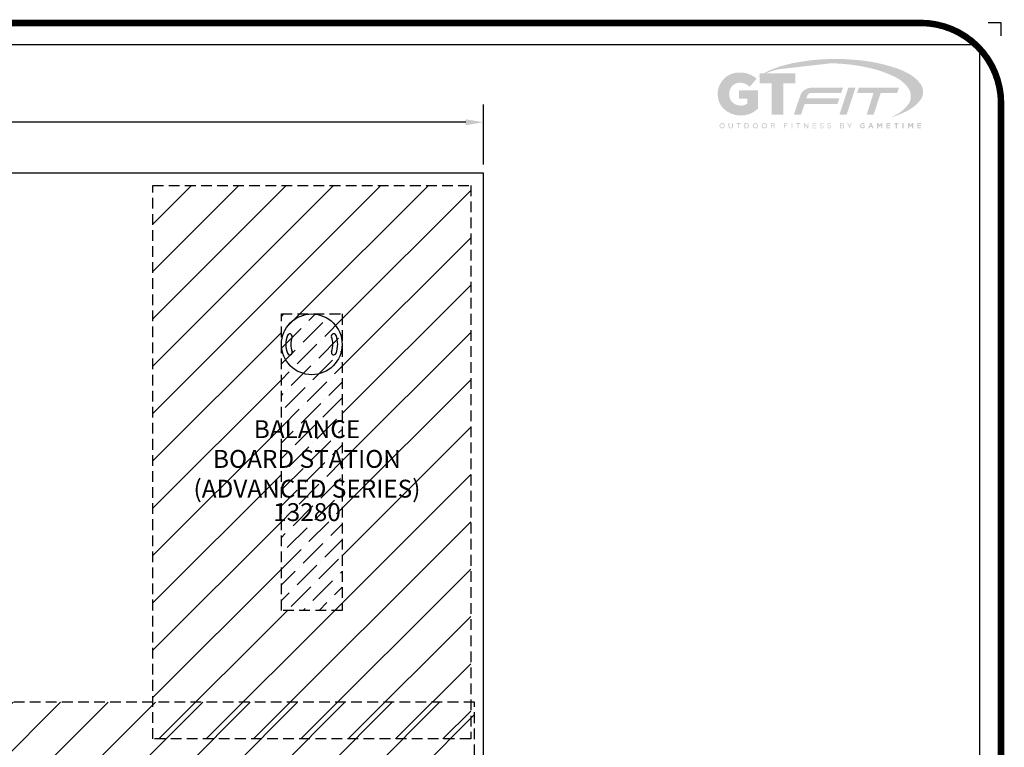
# Model space of a CAD drawing. Units: inches. Extents: x 2 to 634, y 2 to 478.
# Drawn here: x 358 to 634, y 274 to 478 of the extents above; entities that cross this region are included whole.
import ezdxf
from ezdxf.enums import TextEntityAlignment as Align

# ---------------------------------------------------------------- set-up
doc = ezdxf.new("R2010")
doc.units = ezdxf.units.IN
doc.header["$LTSCALE"] = 12
doc.header["$MEASUREMENT"] = 0
doc.linetypes.add('0', pattern=[0])
doc.linetypes.add('HIDDEN', pattern=[0.375, 0.25, -0.125])
for name, color, linetype in [('1', 7, 'Continuous'), ('10', 7, 'Continuous'), ('2', 7, 'Continuous'), ('20', 7, 'Continuous'), ('255', 7, 'Continuous'), ('8', 7, 'Continuous'), ('999', 7, 'Continuous')]:
    doc.layers.add(name, color=color, linetype=linetype)
doc.layers.add('97', color=7, linetype='Continuous', plot=False)
doc.styles.add('NORMAL', font='simplex')
doc.styles.get("Standard").update_dxf_attribs({"font": 'romans.shx'})
doc.styles.add('STYLE1', font='arial.ttf', dxfattribs={"height": 0.095})
doc.styles.add('style5', font='arial.ttf', dxfattribs={"height": 0.08})
doc.dimstyles.get("Standard").update_dxf_attribs({"dimscale": 60, "dimtxt": 0.0833, "dimasz": 0.0833, "dimexe": 0.0833, "dimexo": 0.04, "dimgap": 0.09, "dimtad": 0, "dimtih": 1, "dimtoh": 1, "dimdec": 4, "dimzin": 1, "dimdsep": 46, "dimlunit": 4, "dimtxsty": 'Standard', "dimcen": 0.09, "dimclrt": 150, "dimadec": 4, "dimazin": 2, "dimtfac": 1, "dimtdec": 0, "dimtofl": 0, "dimtmove": 0, "dimatfit": 3, "dimfxl": 1, "dimtolj": 1, "dimtzin": 0, "dimlwd": -1, "dimlwe": -1, "dimarcsym": 1})

# ---------------------------------------------------------------- blocks, each defined once
blk = doc.blocks.new('*D19')
at = {"layer": '2', "color": 0, "linetype": 'ByBlock', "transparency": 16777216}
for p, q in [((164.0898721524165, 437.37058788887), (164.0898721524165, 454.181438401014)), ((488.0898721524165, 437.37058788887), (488.0898721524165, 454.181438401014)), ((169.0878721524165, 449.183438401014), (308.1948721524166, 449.183438401014)), ((483.0918721524166, 449.183438401014), (343.9848721524165, 449.183438401014))]:
    blk.add_line(p, q, dxfattribs=at)
at = {"layer": '2', "color": 0, "transparency": 16777216}
for points in [[(169.0878721524165, 450.0164384010141), (169.0878721524165, 448.350438401014), (164.0898721524165, 449.183438401014)], [(483.0918721524166, 450.0164384010141), (483.0918721524166, 448.350438401014), (488.0898721524165, 449.183438401014)]]:
    blk.add_solid(points, dxfattribs=at)
at = {"layer": '2', "color": 150, "transparency": 16777216, "insert": (326.0898721524165, 449.183438401014), "char_height": 4.998, "attachment_point": 5}
blk.add_mtext('\\A1;27\'-0"', dxfattribs=at)
blk = doc.blocks.new('ADABORDER_BASE_A')
at = {"layer": '255', "color": 7, "const_width": 0.0304}
blk.add_lwpolyline([(0.375, 0), (10.125, 0, 0.414213562373095), (10.5, 0.375), (10.5, 7.524999999999999, 0.4142135623730944), (10.125, 7.899999999999998), (0.375, 7.899999999999998, 0.414213562373095), (0, 7.524999999999998), (0, 0.375, 0.414213562373095)], format="xyb", close=True, dxfattribs=at)
at = {"layer": '97', "color": 7}
blk.add_lwpolyline([(10.5, 7.840164921873006), (10.5, 7.899999999999999), (10.44016492187293, 7.899999999999999)], dxfattribs=at)
for tag, p, height, style in [('EPC', (9.5964959497049, 1.646239676269868), 0.08, 'style5'), ('ECBR', (9.5964959497049, 1.507683976186229), 0.08, 'style5'), ('NR', (10.15350990185356, 1.51273773007447), 0.08, 'style5'), ('ECBT', (9.598870857818957, 1.361015411758341), 0.08, 'style5'), ('ECBTNR', (10.15351906668333, 1.361979960612402), 0.08, 'style5'), ('GLC', (9.597189684358254, 1.225143329202592), 0.08, 'style5'), ('GLCNR', (10.15247366748771, 1.219856426718458), 0.08, 'style5'), ('TGL', (9.598157862703045, 1.092689872795699), 0.08, 'style5'), ('TGLNR', (10.15247366748771, 1.08883634593132), 0.08, 'style5'), ('AREA', (6.335354677126444, 0.6922358346753619), 0.08, 'style5'), ('SCALE', (6.337593938599899, 0.5545795655172441), 0.08, 'style5'), ('DATE', (9.034411078155744, 0.4691388169390649), 0.08, 'style5'), ('AGES', (5.306786100437138, 0.316258548963127), 0.095, 'STYLE1'), ('DRAWINGNAME', (9.033410643906182, 0.2295405701550983), 0.08, 'style5')]:
    blk.add_attdef(tag, p, '', height=height, dxfattribs=dict(style=style))
at = {"layer": '255', "color": 7, "style": 'STYLE1'}
for tag, p in [('CN1OF2', (2.372412737749316, 0.8551557547031088)), ('CN2OF2', (2.372412737749316, 0.7132119811592075)), ('REPNAME', (2.372412737749316, 0.3318472170638378))]:
    blk.add_attdef(tag, text='', height=0.095, dxfattribs=at).set_placement(p, align=Align.TOP_LEFT)
blk = doc.blocks.new('GTFit')
at = {"layer": '10', "true_color": 0x5aee20}
h = blk.add_hatch(color=80, dxfattribs=at)
h.dxf.hatch_style = 1
h.paths.add_polyline_path([(15.33862743498648, 18.19691097651657), (15.8973885475204, 18.51626855665543), (15.8973885475204, 18.65788180286229)])
edge = h.paths.add_edge_path()
edge.add_arc((35.50091760283593, -21.7691623764669), 45.14350890605272, 108.5524416765589, 111.8394238615928)
edge.add_arc((29.44925259784183, -2.540739107361758), 24.99175982850927, 102.3327247759842, 109.4254431490702)
edge.add_arc((34.56301960049891, -31.72520212057151), 53.83470669503555, 88.60434119539464, 106.4650062046611)
h = blk.add_hatch(color=80, dxfattribs=at)
h.dxf.hatch_style = 1
edge = h.paths.add_edge_path()
edge.add_line((17.04952186999092, 19.3042773707817), (18.70723359428334, 20.13440040489748))
edge.add_arc((35.50091760283593, -21.7691623764669), 45.14350890605272, 108.55244167655891, 111.83942386159279, ccw=False)
edge.add_arc((29.44925259784183, -2.540739107361758), 24.99175982850927, 102.33272477598422, 109.42544314907019, ccw=False)
edge.add_arc((29.41277454895135, 2.376349931816311), 20.20583660238427, 97.63059059037192, 105.210931560429, ccw=False)
edge.add_arc((49.85446537475933, -119.0757152084901), 143.3563868489336, 97.9978354996158, 99.28290744217401, ccw=False)
edge.add_arc((36.29423206136337, -28.69710058336324), 51.97715026001782, 93.98469300053301, 97.05701686125059, ccw=False)
edge.add_arc((43.98197110853481, -208.7092498442057), 232.1388270325282, 92.16107838292288, 92.79004170795679, ccw=False)
edge.add_arc((37.81993183629495, -55.09237373692295), 78.39969391860558, 89.25486859695548, 91.8943884506354, ccw=False)
edge.add_arc((33.56950289668028, -91.20907787496536), 114.6309722761142, 85.20809946739848, 87.36498324765728, ccw=False)
edge.add_arc((39.20093777798304, -23.61450802377836), 46.80224716749317, 79.46167143356308, 85.1653809629675, ccw=False)
edge.add_arc((37.97952640606253, -28.1969654338586), 51.53207562521726, 72.00070768020453, 79.05839115043551, ccw=False)
edge.add_arc((49.12537926123316, 5.334373715468831), 16.19938546129864, 61.848055023422376, 72.84612641450121, ccw=False)
edge.add_arc((53.15599476750028, 11.01940983846958), 9.326013466031984, 51.88916553289971, 67.21023484654899, ccw=False)
edge.add_arc((53.7481923186101, 11.1095118744525), 8.899089878640693, 39.93689220490057, 54.532044882385776, ccw=False)
edge.add_arc((56.36712162301546, 13.16531206410145), 5.572300939608473, 22.486996674227726, 41.01572537099179, ccw=False)
edge.add_arc((57.92719713875501, 14.09440782944517), 3.784552491026031, -29.9408740258159, 18.5208655428292, ccw=False)
edge.add_arc((53.00721928414713, 17.81807864143635), 9.936388226513138, 299.82297213768487, 325.60815960640093, ccw=False)
edge.add_arc((48.79596938735105, 24.22826662288138), 17.59815738517117, 289.7614246982475, 301.33907824574896, ccw=False)
edge.add_arc((50.75711970199438, 16.14702315245276), 9.371792387052329, 282.50504650723906, 295.19019414566213, ccw=False)
edge.add_arc((43.85530436618787, 25.73028015304632), 20.75279475518213, 295.4900282843159, 300.1299152186326)
edge.add_arc((49.66247719613918, 16.39574832500669), 9.77028726962162, 298.1533829139206, 319.1341562374542)
edge.add_arc((54.59850878458845, 12.68628455555288), 3.635230594630429, 312.430773418941, 353.1168571821464)
edge.add_arc((54.12883340619251, 12.86527421197175), 4.124759075596721, 351.4301233686909, 394.2713091060187)
edge.add_arc((49.53504091762694, 9.28528310368009), 9.943862332752392, 36.41301546360665, 58.7611348946759)
edge.add_arc((39.62299570646816, -10.08196472424276), 31.68243951842976, 61.59986097453914, 73.2535688003069)
edge.add_arc((35.12987317729691, -29.18724469025521), 51.28618072121462, 74.59694701423669, 89.16837963494012)
edge.add_arc((34.56301960049891, -31.72520212057151), 53.83470669503555, 88.60434119539464, 106.4650062046611)
edge.add_line((19.30466558846658, 19.9019058536701), (17.65929074082546, 19.3042773707817))
edge.add_line((17.65929074082546, 19.3042773707817), (17.04952186999092, 19.3042773707817))
at = {"layer": '10', "true_color": 0x1877dc}
h = blk.add_hatch(color=152, dxfattribs=at)
h.dxf.hatch_style = 1
edge = h.paths.add_edge_path()
edge.add_line((10.13995597726325, 12.18222656511496), (10.13995597726325, 14.49786853687147))
edge.add_line((10.13995597726325, 14.49786853687147), (15.4198510810827, 14.49786853687147))
edge.add_line((15.4198510810827, 14.49786853687147), (15.4198510810827, 9.332662400397545))
edge.add_arc((10.63088950071075, 14.53090267971974), 7.067945601081422, 226.2252113165718, 312.65331386468057, ccw=False)
edge.add_arc((10.11564117715339, 13.47928472988131), 5.962753966228357, 144.7498215442005, 222.8072667202384, ccw=False)
edge.add_arc((9.959848040842553, 13.86538632964091), 5.617213139238084, 88.55598638466307, 147.0494278011983, ccw=False)
edge.add_arc((10.58887721216364, 12.8579340719634), 6.640797481896578, 47.66552495760641, 94.20964314278172, ccw=False)
edge.add_line((15.06117161681082, 17.76698428088625), (13.11042230473527, 15.49975774193456))
edge.add_arc((10.45417113511262, 13.02164949492426), 3.6327249772068, 43.01284951380996, 104.5125241177915)
edge.add_arc((10.35690822429764, 13.73779014665976), 2.916308764927284, 106.1886113587123, 171.3380600333214)
edge.add_arc((10.89985641563336, 13.43016146655084), 3.506451201378636, 167.7024040635039, 214.3647291746365)
edge.add_arc((10.60573044123304, 13.67052219007269), 3.418814235894349, 220.4838315662805, 265.8541066895187)
edge.add_arc((10.71557866541158, 13.18687645924717), 2.947920695886611, 263.0439615454143, 305.6355991894432)
edge.add_line((12.43311996976072, 10.79098658341997), (12.43311996976072, 12.18222656511496))
edge.add_line((12.43311996976072, 12.18222656511496), (10.13995597726325, 12.18222656511496))
h.paths.add_polyline_path([(19.31965674026612, 7.690480975720221), (19.31965674026612, 16.44855139392949), (15.8973885475204, 16.44855139392949), (15.8973885475204, 19.30427737078169), (25.95245096907965, 19.30427737078169), (25.95245096907964, 16.4485513939295), (22.55849613492148, 16.44855139392949), (22.55849613492148, 7.690480975720221)])
at = {"layer": '10'}
h = blk.add_hatch(color=256, dxfattribs=at)
h.dxf.hatch_style = 1
edge = h.paths.add_edge_path(flags=17)
edge.add_arc((17.24122894147831, 4.611832638443646), 0.5199141110593118, 0, 360)
edge = h.paths.add_edge_path()
edge.add_arc((17.24122894147831, 4.611832638443646), 0.7553272638310469, 0, 360)
edge = h.paths.add_edge_path(flags=17)
edge.add_arc((14.73571895290109, 4.611832638443646), 0.5199141110593118, 0, 360)
edge = h.paths.add_edge_path()
edge.add_arc((14.73571895290109, 4.611832638443646), 0.7553272638310469, 0, 360)
edge = h.paths.add_edge_path(flags=17)
edge.add_arc((5.407905610116916, 4.611832638443646), 0.5199141110593118, 0, 360)
edge = h.paths.add_edge_path()
edge.add_arc((5.407905610116916, 4.611832638443646), 0.7553272638310469, 0, 360)
h.paths.add_polyline_path([(61.14075824418446, 5.075820585150281), (61.14075824418446, 5.367159902274694), (60.05370000200866, 5.367159902274692), (60.05370000200866, 3.856505374612599), (61.14075824418446, 3.856505374612599), (61.14075824418446, 4.191625692889373), (60.35038688565037, 4.191625692889373), (60.35038688565037, 4.496956782885558), (61.07532185492753, 4.496956782885558), (61.07532185492753, 4.781057312925931), (60.35038688565037, 4.781057312925931), (60.35038688565037, 5.075820585150281)])
h.paths.add_polyline_path([(58.18800506319413, 4.757859086936869), (57.79151696747316, 5.367159902274692), (57.42493788221021, 5.367159902274693), (57.42493788221021, 3.8565053746126), (57.79151696747316, 3.856505374612599), (57.79151696747316, 4.757859086936869), (58.18800506319413, 4.235515446875706), (58.58102912717117, 4.75785908693687), (58.58102912717116, 3.8565053746126), (58.92051613443269, 3.856505374612599), (58.92051613443266, 5.367159902274692), (58.58102912717117, 5.367159902274692)])
h.paths.add_polyline_path([(49.55852360695342, 4.757859086936869), (49.16203551123245, 5.367159902274692), (48.79545642596949, 5.367159902274693), (48.7954564259695, 3.8565053746126), (49.16203551123245, 3.856505374612599), (49.16203551123245, 4.757859086936869), (49.55852360695342, 4.235515446875706), (49.95154767093046, 4.75785908693687), (49.95154767093046, 3.8565053746126), (50.29103467819198, 3.856505374612599), (50.29103467819196, 5.367159902274692), (49.95154767093046, 5.367159902274692)])
h.paths.add_polyline_path([(52.50717223121582, 5.075820585150281), (52.50717223121582, 5.367159902274694), (51.42011398904, 5.367159902274692), (51.42011398904, 3.856505374612599), (52.50717223121582, 3.856505374612599), (52.50717223121581, 4.191625692889373), (51.71680087268172, 4.191625692889373), (51.71680087268171, 4.496956782885558), (52.44173584195888, 4.496956782885558), (52.44173584195887, 4.781057312925931), (51.71680087268171, 4.781057312925931), (51.71680087268171, 5.075820585150281)])
h.paths.add_polyline_path([(54.34208445127311, 5.031242694192763), (54.78085812540334, 5.031242694192763), (54.78085812540335, 5.367159902274693), (53.59436402206965, 5.367159902274694), (53.59436402206965, 5.031242694192763), (54.03313769619989, 5.031242694192763), (54.03313769619989, 3.856505374612599), (54.3420844512731, 3.8565053746126)])
h.paths.add_polyline_path([(55.85001326708011, 3.8565053746126), (55.85001326708011, 5.367159902274692), (56.21364017707465, 5.367159902274693), (56.21364017707466, 3.8565053746126)])
h.paths.add_polyline_path([(40.97666984789839, 4.436646145869049), (40.38107316841509, 5.367159902274692), (40.59681096065407, 5.367159902274695), (41.06779250995602, 4.650463687593129), (41.57757306768983, 5.367159902274691), (41.78546936451419, 5.367159902274698), (41.15891517201366, 4.43664614586906), (41.15891517201366, 3.856505374612599), (40.97666984789838, 3.856505374612599)])
edge = h.paths.add_edge_path()
edge.add_arc((39.169342628989, 4.261952846882126), 0.4069283052409596, 274.8894893872417, 427.0582869102016)
edge.add_arc((39.12668502379426, 4.974783701086157), 0.3934676113910413, 300.7667336989554, 445.7314774547809)
edge.add_line((39.15597116308617, 5.367159902274693), (38.37134011056717, 5.367159902274692))
edge.add_line((38.37134011056717, 5.367159902274693), (38.37134011056717, 3.856505374612598))
edge.add_line((38.37134011056717, 3.856505374612598), (39.2040268161141, 3.856505374612597))
edge = h.paths.add_edge_path(flags=16)
edge.add_arc((39.14065650020109, 4.303946802332836), 0.2526892944448201, 272.6016001197851, 447.3983998802165)
edge.add_line((39.15212629134083, 4.556375650561856), (38.56672292768899, 4.556375650561856))
edge.add_line((38.56672292768899, 4.556375650561856), (38.56672292768898, 4.051517954103812))
edge.add_line((38.56672292768899, 4.051517954103812), (39.15212629134083, 4.051517954103812))
edge = h.paths.add_edge_path(flags=16)
edge.add_arc((39.08161164113993, 4.942668205104684), 0.2364169762926709, 287.3533589453804, 432.6466410546216)
edge.add_line((39.15212629134083, 5.168324294733154), (38.56672292768899, 5.168324294733154))
edge.add_line((38.56672292768899, 5.168324294733154), (38.56672292768899, 4.717012115476219))
edge.add_line((38.56672292768899, 4.717012115476219), (39.15212629134085, 4.71701211547622))
h.paths.add_polyline_path([(29.36648142933328, 4.280075393218319), (28.51148920822036, 5.367159902274695), (28.3081679197975, 5.367159902274692), (28.3081679197975, 3.856505374612599), (28.51148920822035, 3.856505374612599), (28.51148920822036, 4.993897089860649), (29.36648142933328, 3.8565053746126), (29.52809580686568, 3.856505374612599), (29.52809580686568, 5.367159902274694), (29.36648142933329, 5.367159902274693)])
h.paths.add_polyline_path([(26.55723177264173, 3.8565053746126), (26.55723177264173, 5.134387858566583), (26.08194097399562, 5.134387858566583), (26.08194097399562, 5.367159902274693), (27.26843507732932, 5.367159902274694), (27.26843507732932, 5.134387858566583), (26.79314427868321, 5.134387858566583), (26.79314427868321, 3.856505374612599)])
h.paths.add_polyline_path([(24.84277026956825, 3.8565053746126), (24.84277026956826, 5.367159902274693), (25.06104563310096, 5.367159902274693), (25.06104563310096, 3.8565053746126)])
h.paths.add_polyline_path([(23.66410091847466, 4.502793104502169), (22.88607901005193, 4.502793104502167), (22.88607901005193, 3.8565053746126), (22.69542510579343, 3.8565053746126), (22.69542510579343, 5.367159902274693), (23.75843824491861, 5.367159902274692), (23.75843824491861, 5.167550606576725), (22.88607901005193, 5.167550606576725), (22.88607901005193, 4.690506334309418), (23.66410091847467, 4.690506334309419)])
edge = h.paths.add_edge_path()
edge.add_line((20.15466179884442, 3.8565053746126), (19.63198714954443, 4.490526603452526))
edge.add_line((19.63198714954443, 4.490526603452525), (19.27053608231319, 4.490526603452525))
edge.add_line((19.27053608231319, 4.490526603452527), (19.27053608231319, 3.8565053746126))
edge.add_line((19.27053608231319, 3.8565053746126), (19.08541737256558, 3.8565053746126))
edge.add_line((19.08541737256558, 3.8565053746126), (19.08541737256558, 5.367159902274693))
edge.add_line((19.08541737256558, 5.367159902274693), (19.82336363406525, 5.367159902274693))
edge.add_arc((19.80415789589804, 4.925892337061594), 0.4416853229253205, -80.29613472792329, 87.50783024653663, ccw=False)
edge.add_line((19.87860655261314, 4.490526603452526), (20.34784847392456, 3.8565053746126))
edge.add_line((20.34784847392456, 3.8565053746126), (20.15466179884442, 3.8565053746126))
edge = h.paths.add_edge_path(flags=16)
edge.add_line((19.86392151384326, 4.67656252801129), (19.29879073429293, 4.67656252801129))
edge.add_line((19.29879073429293, 4.67656252801129), (19.29879073429293, 5.18033439599619))
edge.add_line((19.29879073429293, 5.18033439599619), (19.82604317140752, 5.18033439599619))
edge.add_arc((19.79498533342411, 4.924689213114228), 0.2575248508997828, -74.47329486822878, 83.07319204466512, ccw=False)
edge = h.paths.add_edge_path()
edge.add_arc((12.18705780867233, 4.611832638443647), 0.7661801910474905, 279.6551627775714, 440.3448372224287)
edge.add_line((12.31555998634676, 5.367159902274693), (11.62297296653037, 5.367159902274693))
edge.add_line((11.62297296653037, 5.367159902274693), (11.62297296653037, 3.8565053746126))
edge.add_line((11.62297296653037, 3.8565053746126), (12.31555998634676, 3.8565053746126))
edge = h.paths.add_edge_path(flags=16)
edge.add_arc((12.18511206769061, 4.613856958998186), 0.5686808385293257, 283.2609770303797, 436.7390229696203)
edge.add_line((12.31555998634676, 5.167374110158559), (11.88678369157159, 5.167374110158561))
edge.add_line((11.88678369157158, 5.167374110158559), (11.88678369157158, 4.060339807837817))
edge.add_line((11.88678369157158, 4.060339807837817), (12.31555998634676, 4.060339807837817))
h.paths.add_polyline_path([(9.934136898044173, 3.8565053746126), (9.934136898044173, 5.134387858566583), (9.45884609939806, 5.134387858566583), (9.45884609939806, 5.367159902274693), (10.64534020273176, 5.367159902274694), (10.64534020273176, 5.134387858566583), (10.17004940408565, 5.134387858566583), (10.17004940408565, 3.856505374612599)])
edge = h.paths.add_edge_path()
edge.add_arc((7.305437381636254, 5.215642748448108), 0.1515171538265838, 36.0758242401348, 143.9241757598656)
edge.add_line((7.182975396417171, 5.304864439083905), (7.182975396417171, 4.344034576528555))
edge.add_arc((7.818677325958745, 4.514688045391705), 0.6582093509347202, 195.0267086251429, 346.0050574598089)
edge.add_line((8.45734909926599, 4.355509166018573), (8.457349099265986, 5.304864439083905))
edge.add_arc((8.334887114046905, 5.215642748448108), 0.1515171538265838, 36.0758242401348, 143.9241757598656)
edge.add_line((8.212425128827824, 5.304864439083908), (8.212425128827824, 4.344034576528555))
edge.add_arc((7.8212129814385, 4.42161126705061), 0.3988296468134265, 189.5402362403577, 348.78385021763705, ccw=False)
edge.add_line((7.427899366855337, 4.355509166018573), (7.427899366855337, 5.304864439083905))
edge = h.paths.add_edge_path()
edge.add_line((37.7466086059485, 10.72889003446746), (28.51464409998682, 10.72889003446746))
edge.add_line((28.51464409998682, 10.72889003446746), (27.51276778835345, 7.736233027439116))
edge.add_line((27.51276778835345, 7.736233027439116), (25.49895080548984, 7.736233027439116))
edge.add_line((25.49895080548984, 7.736233027439116), (27.44626578097154, 13.50629108119841))
edge.add_arc((30.49745977377868, 11.70384612513147), 3.543810463525598, 91.41042035094438, 149.4281964773402, ccw=False)
edge.add_line((30.41023244822278, 15.24658291962664), (39.26452248060741, 15.24658291962664))
edge.add_line((39.26452248060741, 15.24658291962664), (38.73154241816486, 13.75509542630691))
edge.add_line((38.73154241816486, 13.75509542630691), (30.21019993095026, 13.75509542630691))
edge.add_arc((30.21019993095026, 12.72937443058244), 1.02572099572448, 90, 153.4478275648172)
edge.add_line((29.29266409653401, 13.18788457619767), (29.02006834687175, 12.2639699521743))
edge.add_line((29.02006834687175, 12.2639699521743), (38.22446362538465, 12.2639699521743))
edge.add_line((38.22446362538465, 12.2639699521743), (37.7466086059485, 10.72889003446746))
h.paths.add_polyline_path([(40.27679584624087, 7.736233027439116), (38.27141204569273, 7.736233027439118), (40.73445664551602, 15.24658291962664), (42.75770261167641, 15.24658291962664)])
h.paths.add_polyline_path([(46.87869095854424, 4.488888334680557), (47.23669276492451, 4.488888334680557), (47.05484590462688, 4.894912600253946)], flags=16)
edge = h.paths.add_edge_path()
edge.add_arc((33.1649153124266, 4.975418203281445), 0.1721538619480213, 128.1009571197115, 233.0694616708853)
edge.add_arc((33.59867342308254, 5.598907426675233), 0.9315886057160838, 234.7850691802629, 258.1025325118393)
edge.add_arc((33.26462539905206, 3.908563450148929), 0.7916062640516277, 49.4886684803908, 79.66690204533302, ccw=False)
edge.add_arc((33.54054243189603, 4.270562838937293), 0.33810498640024, -6.031142283666782, 45.18355345447509, ccw=False)
edge.add_arc((33.42389614361699, 4.304138671324186), 0.4581211481078798, 309.9866207156215, 351.3247461954488, ccw=False)
edge.add_arc((33.43090632720772, 4.331510568780542), 0.4751436326015812, 271.38313336267, 307.2168117407251, ccw=False)
edge.add_arc((33.41860863061618, 4.824840935481931), 0.9686271793411966, 249.4062138781713, 271.4059753809105, ccw=False)
edge.add_arc((33.8932524812644, 6.039265031510883), 2.272462782635282, 242.7734820027266, 248.97377211292428, ccw=False)
edge.add_arc((32.91576717799596, 4.085939237466289), 0.09167643322354851, 57.63438217808073, 227.2857099946549, ccw=False)
edge.add_arc((39.48821934868892, 19.47505809598558), 16.64338047064612, 246.9241002801622, 247.5858992456466)
edge.add_arc((33.41860863061618, 4.824840935481931), 0.7860214951081933, 249.4062138781713, 271.4059753809105)
edge.add_arc((33.43797655258895, 4.294241193296169), 0.2551851234876622, 269.9816438248587, 306.5740539926668)
edge.add_arc((33.44133900503111, 4.299967445299266), 0.2578527063984998, 305.2157310836063, 350.0401681476022)
edge.add_arc((33.46319973219739, 4.273253573891758), 0.232793896553748, 355.5940698689874, 441.3353149039709)
edge.add_arc((33.72609124001822, 5.936015351713391), 1.450626085244489, 238.15497981705408, 260.9642940139147, ccw=False)
edge.add_arc((33.1649153124266, 4.975418203281445), 0.3398678985985528, 128.1009571197116, 233.0694616708853, ccw=False)
edge.add_arc((33.29637054433421, 4.840933134888977), 0.5272090594607551, 86.50188588909151, 130.3252201091174, ccw=False)
edge.add_arc((33.34143124966281, 4.493365141429536), 0.8738898702662077, 57.355762806500024, 90.84532747664878, ccw=False)
edge.add_arc((33.7509518545637, 5.170256984388528), 0.08546396022643757, -99.3578183016316, 43.61612751103718, ccw=False)
edge.add_arc((33.36668881406712, 4.582494855696128), 0.6249950067263244, 53.65888523964297, 101.4636213690137)
edge.add_arc((33.32857869767489, 4.764118947377195), 0.4394216812407305, 101.30026302966, 127.8934768689322)
h.paths.add_polyline_path([(31.75576390531889, 4.067300026181528), (30.89595725924677, 4.067300026181528), (30.89595725924677, 4.496956782885558), (31.62089222852393, 4.496956782885558), (31.62089222852392, 4.724422201160304), (30.89595725924677, 4.724422201160304), (30.89595725924677, 5.145654351271475), (31.75576390531889, 5.145654351271474), (31.75576390531889, 5.367159902274692), (30.71893819323659, 5.367159902274692), (30.71893819323658, 3.856505374612599), (31.75576390531889, 3.856505374612599)])
edge = h.paths.add_edge_path()
edge.add_arc((35.19977631189384, 4.975418203281445), 0.1721538619480213, 128.1009571197115, 233.0694616708853)
edge.add_arc((35.63353442254977, 5.598907426675233), 0.9315886057160838, 234.7850691802629, 258.1025325118393)
edge.add_arc((35.29948639851931, 3.908563450148929), 0.7916062640516277, 49.4886684803908, 79.66690204533302, ccw=False)
edge.add_arc((35.57540343136327, 4.270562838937293), 0.33810498640024, -6.031142283666782, 45.18355345447509, ccw=False)
edge.add_arc((35.45875714308423, 4.304138671324186), 0.4581211481078798, 309.9866207156215, 351.3247461954488, ccw=False)
edge.add_arc((35.46576732667496, 4.331510568780542), 0.4751436326015812, 271.38313336267, 307.2168117407251, ccw=False)
edge.add_arc((35.45346963008342, 4.824840935481931), 0.9686271793411966, 249.4062138781713, 271.4059753809105, ccw=False)
edge.add_arc((35.92811348073163, 6.039265031510883), 2.272462782635282, 242.7734820027266, 248.97377211292428, ccw=False)
edge.add_arc((34.9506281774632, 4.085939237466289), 0.09167643322354851, 57.63438217808073, 227.2857099946549, ccw=False)
edge.add_arc((41.52308034815616, 19.47505809598558), 16.64338047064612, 246.9241002801622, 247.5858992456466)
edge.add_arc((35.45346963008342, 4.824840935481931), 0.7860214951081933, 249.4062138781713, 271.4059753809105)
edge.add_arc((35.47283755205619, 4.294241193296169), 0.2551851234876622, 269.9816438248587, 306.5740539926668)
edge.add_arc((35.47620000449835, 4.299967445299266), 0.2578527063984998, 305.2157310836063, 350.0401681476022)
edge.add_arc((35.49806073166463, 4.273253573891758), 0.232793896553748, 355.5940698689874, 441.3353149039709)
edge.add_arc((35.76095223948545, 5.936015351713391), 1.450626085244489, 238.15497981705408, 260.9642940139147, ccw=False)
edge.add_arc((35.19977631189384, 4.975418203281445), 0.3398678985985528, 128.1009571197116, 233.0694616708853, ccw=False)
edge.add_arc((35.33123154380144, 4.840933134888992), 0.5272090594607404, 86.50188588909072, 130.3252201091179, ccw=False)
edge.add_arc((35.37629224913005, 4.493365141429536), 0.8738898702662077, 57.355762806500024, 90.84532747664878, ccw=False)
edge.add_arc((35.78581285403093, 5.170256984388528), 0.08546396022643757, -99.3578183016316, 43.61612751103718, ccw=False)
edge.add_arc((35.40154981353437, 4.582494855696128), 0.6249950067263244, 53.65888523964297, 101.4636213690137)
edge.add_arc((35.36343969714213, 4.764118947377195), 0.4394216812407305, 101.30026302966, 127.8934768689322)
edge = h.paths.add_edge_path()
edge.add_line((45.08209625370748, 4.960196130039287), (45.3209332453812, 5.134878094795027))
edge.add_arc((44.77640054808787, 4.612751495713948), 0.7544084065607453, 43.79662972331082, 320.8632990516147)
edge.add_line((45.36155159478967, 4.136589447212266), (45.36155159478967, 4.736614656747339))
edge.add_line((45.36155159478967, 4.73661465674734), (44.77640054808787, 4.736614656747339))
edge.add_line((44.77640054808787, 4.73661465674734), (44.77640054808787, 4.492784616577992))
edge.add_line((44.77640054808787, 4.492784616577993), (45.04324275552586, 4.492784616577993))
edge.add_line((45.04324275552587, 4.492784616577992), (45.04324275552585, 4.234647178513836))
edge.add_arc((44.77640054808787, 4.612751495713948), 0.4627824957317806, 48.65738790198242, 305.2120341970733, ccw=False)
h.paths.add_polyline_path([(47.35461505548911, 4.225593651765187), (47.5199193243807, 3.856505374612599), (47.85002354850648, 3.856505374612599), (47.23198941280772, 5.367159902274693), (46.89991148889615, 5.367159902274692), (46.26342860573522, 3.8565053746126), (46.60432955781112, 3.856505374612599), (46.76445970537689, 4.225593651765187)])
h.paths.add_polyline_path([(43.18343195679743, 13.75509542630691), (43.66475323683022, 15.24658291962664), (54.91204758703151, 15.24658291962664), (54.42255939795605, 13.75509542630692), (49.79692119650977, 13.75509542630691), (47.84562164606377, 7.736233027439116), (45.89238549491841, 7.736233027439116), (47.79316279260296, 13.75509542630692)])
edge = h.paths.add_edge_path()
edge.add_line((54.34208445127311, 5.031242694192763), (54.78085812540335, 5.031242694192763))
edge.add_line((20.14374656300264, 3.8565053746126), (20.34784847392457, 3.8565053746126))

msp = doc.modelspace()

# ---------------------------------------------------------------- hatches: boundary and pattern name
at = {"layer": '999'}
h = msp.add_hatch(dxfattribs=at)
h.set_pattern_fill('ANSI31', color=2, scale=75, angle=-1.272221872585407e-14)
h.set_pattern_definition([(44.99999999999999, (59.13588411826914, 588.0952480158189), (-6.629126073623882, 6.629126073623884), [])])
h.paths.add_polyline_path([(448.4940951719673, 312.4872705297138), (431.4940951719673, 312.4872705297138), (431.4940951719673, 385.8316841749928), (395.4940951719673, 381.4657053882354), (395.4940951719673, 276.4872705297139), (484.4940951719673, 276.4872705297137), (484.4940951719673, 431.4872705297138), (395.4940951719673, 431.4872705297138), (395.4940951719673, 381.4657053882354), (431.4940951719673, 385.8316841749928), (431.4940951719673, 395.4872705297138), (448.4940951719673, 395.4872705297138)])
h = msp.add_hatch(dxfattribs=at)
h.set_pattern_fill('ANSI36', color=1, scale=25, angle=-1.272221872585407e-14)
h.set_pattern_definition([(44.99999999999999, (59.13588411826914, 588.0952480158189), (1.657281518405973, 6.076698900821892), [7.8125, -1.5625, 0, -1.5625])])
h.paths.add_polyline_path([(448.4940951719673, 395.4872705297138), (431.4940951719673, 395.4872705297138), (431.4940951719673, 312.4872705297138), (448.4940951719673, 312.4872705297138)])
h = msp.add_hatch(dxfattribs=at)
h.set_pattern_fill('ANSI31', color=2, scale=75, angle=180)
h.set_pattern_definition([(225, (421.2503467604213, 218.9782930022168), (6.629126073623882, -6.629126073623884), [])])
h.paths.add_polyline_path([(485.5450411478236, 286.7282930022166), (341.5472221955201, 286.7282930022166), (341.5472221955201, 150.4322930022171), (485.5450411478235, 150.4322930022171)])
h.paths.add_polyline_path([(449.5450411478236, 186.4322930022171), (377.5472221955201, 186.4322930022171), (377.5472221955201, 250.7282930022166), (449.5450411478236, 250.7282930022166)], flags=16)

# ---------------------------------------------------------------- linework, layer by layer
at = {"layer": '1'}
msp.add_circle((439.9940951719673, 386.9872705297138), 8.5, dxfattribs=at)
for centre, radius, start, end in [((439.9940951719673, 386.9872705297138), 7.250000000000001, 159.9429462748189, 200.285488967751), ((433.8296004300037, 389.2379172870488), 0.6874999999999999, 339.9429462748188, 159.9429462748189), ((439.9940951719673, 386.9872705297138), 5.875000000000001, 159.9429462748189, 200.285488967751), ((446.1495677335575, 389.2624768486023), 0.6875000000000001, 20.28548896775104, 200.285488967751), ((439.9940951719673, 386.9872705297138), 5.875000000000002, 339.9429462748188, 20.28548896775104), ((439.9940951719673, 386.9872705297138), 7.250000000000001, 339.9429462748188, 20.28548896775104), ((433.8386226103771, 384.7120642108252), 0.6875000000000001, 200.285488967751, 20.28548896775104), ((446.1585899139309, 384.7366237723788), 0.6874999999999999, 159.9429462748189, 339.9429462748188)]:
    msp.add_arc(centre, radius, start, end, dxfattribs=at)
at = {"layer": '2'}
msp.add_lwpolyline([(488.0898721524165, 434.9705878888701), (164.0898721524165, 434.9705878888701), (164.0898721524165, 146.9705878888701), (488.0898721524165, 146.9705878888701)], close=True, dxfattribs=at)
at = {"layer": '97', "color": 5, "linetype": '0'}
msp.add_lwpolyline([(3.000000000000042, 2.999999999999999), (3.000000000000042, 471.0000000000001), (626.9999999999998, 471.0000000000001), (626.9999999999998, 2.999999999999999)], close=True, dxfattribs=at)
at = {"layer": '999', "color": 2, "linetype": 'HIDDEN'}
for points in [[(484.4940951719673, 276.4872705297137), (395.4940951719673, 276.4872705297139), (395.4940951719673, 431.4872705297138), (484.4940951719673, 431.4872705297138)], [(485.5450411478236, 286.7282930022166), (341.5472221955201, 286.7282930022166), (341.5472221955201, 150.4322930022171), (485.5450411478235, 150.4322930022171)]]:
    msp.add_lwpolyline(points, close=True, dxfattribs=at)
at = {"layer": '999', "color": 1, "linetype": 'HIDDEN'}
msp.add_lwpolyline([(448.4940951719673, 312.4872705297138), (431.4940951719673, 312.4872705297138), (431.4940951719673, 395.4872705297138), (448.4940951719673, 395.4872705297138)], close=True, dxfattribs=at)

# ---------------------------------------------------------------- block references
at = {"layer": '1'}
msp.add_blockref('GTFit', (549.4870120898813, 443.6043694648216), dxfattribs=at)
at = {"layer": '255', "xscale": 60, "yscale": 60, "zscale": 60}
msp.add_blockref('ADABORDER_BASE_A', (3.000000000000042, 2.999999999999999), dxfattribs=at)

# ---------------------------------------------------------------- texts
at = {"layer": '20', "insert": (438.6492241442376, 342.5004809156708), "char_height": 5, "width": 28.875, "attachment_point": 2, "style": 'NORMAL'}
msp.add_mtext('13280', dxfattribs=at)
at = {"layer": '8', "insert": (438.6492241442376, 342.5004809156708), "char_height": 5, "width": 101.1169877374066, "attachment_point": 8, "style": 'NORMAL'}
msp.add_mtext('BALANCE \\PBOARD STATION\\P(ADVANCED SERIES)', dxfattribs=at)

# ---------------------------------------------------------------- dimensions: what is measured, and where the dimension line sits
at = {"layer": '2'}
dim = msp.add_linear_dim(base=(488.0898721524165, 449.183438401014), p1=(164.0898721524165, 434.9705878888701), p2=(488.0898721524165, 434.9705878888701), dimstyle='Standard', dxfattribs=at)
dim.commit()
dim.dimension.update_dxf_attribs({"geometry": '*D19', "text_midpoint": (326.0898721524165, 449.183438401014)})

doc.saveas('drawing.dxf')
